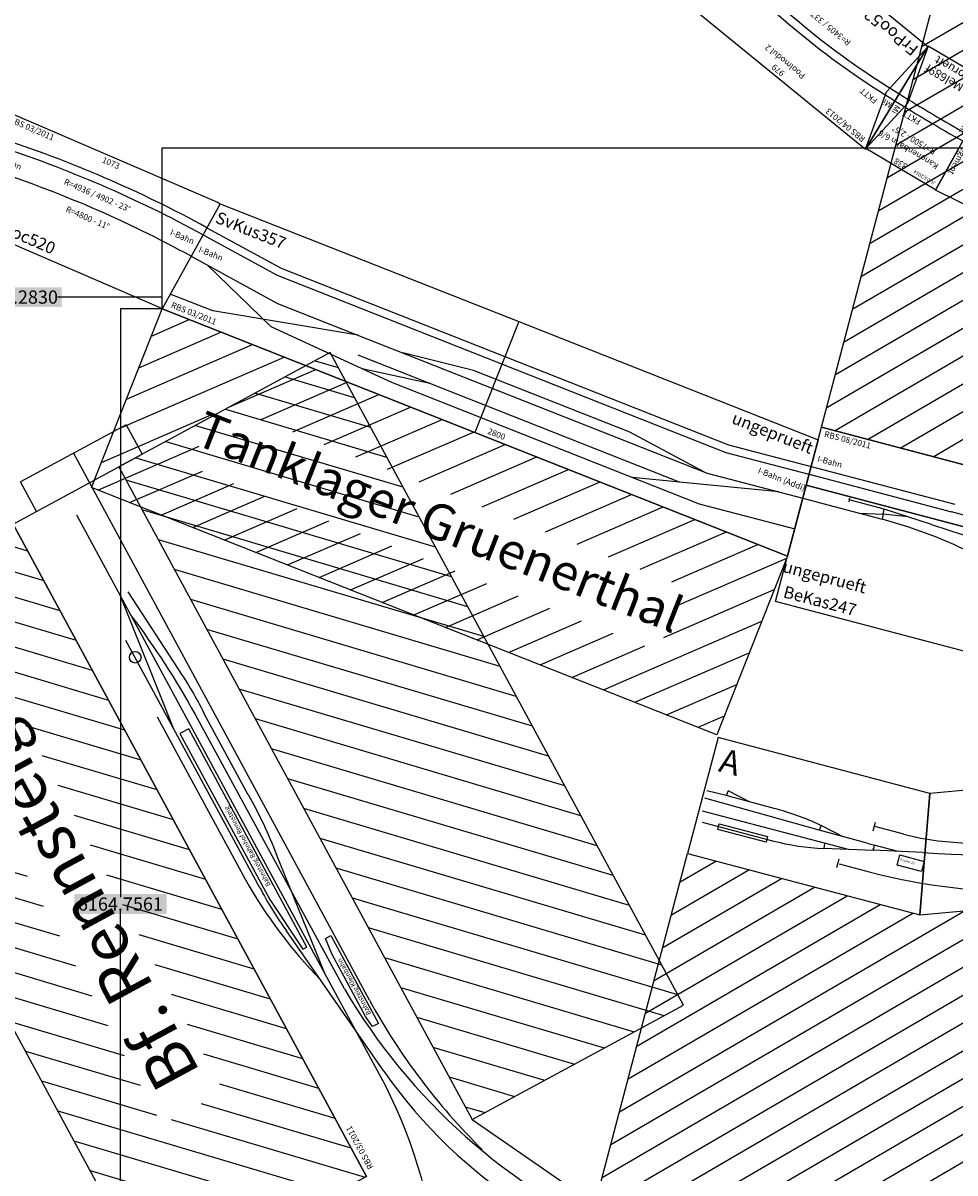
# Model space of a CAD drawing. Units: inches. Extents: x -13476 to 26460, y -126 to 15655.
# Drawn here: x 642 to 4522, y 2566 to 7355 of the extents above; entities that cross this region are included whole.
import ezdxf
from ezdxf.enums import TextEntityAlignment as Align

# ---------------------------------------------------------------- set-up
doc = ezdxf.new("R2010")
doc.units = ezdxf.units.IN
doc.header["$MEASUREMENT"] = 0
doc.layers.add('Bedienraum', color=2, linetype='Continuous', lineweight=25)
doc.styles.get("Standard").update_dxf_attribs({"font": 'arial.ttf'})
doc.dimstyles.get("Standard").update_dxf_attribs({"dimtxt": 0.18, "dimasz": 0.18, "dimexe": 0.18, "dimexo": 0.0625, "dimgap": 0.09, "dimtad": 0, "dimtih": 1, "dimtoh": 1, "dimdec": 4, "dimzin": 0, "dimdsep": 46, "dimtxsty": 'Standard', "dimcen": 0.09, "dimadec": 0, "dimazin": 0, "dimtfac": 1, "dimtdec": 4, "dimtofl": 0, "dimtmove": 0, "dimatfit": 3, "dimfxl": 1, "dimtolj": 1, "dimtzin": 0, "dimarcsym": 0})
pattern_1 = [(45, (-15987.33, -21264.8), (-70.71068, 70.71068), [])]
pattern_2 = [(45, (-976.17, -3714.85), (-70.7107, 70.7107), [])]

# ---------------------------------------------------------------- blocks, each defined once
blk = doc.blocks.new('DiWan248_V01_0')
at = {"layer": 'Bedienraum'}
h = blk.add_hatch(dxfattribs=at)
h.set_pattern_fill('_U', color=256, scale=100, angle=45, style=0, pattern_type=0)
h.set_pattern_definition(pattern_1)
h.paths.add_polyline_path([(1054.3, 1052.7), (1054.3, 2052.7), (4144.3, 2052.7), (4144.3, 1052.7)])
h.paths.add_polyline_path([(1649.9, 1406.6), (1649.9, 1699.9), (3468.7, 1699.9), (3468.7, 1406.6)], flags=16)
h = blk.add_hatch(dxfattribs=at)
h.set_pattern_fill('_U', color=256, scale=100, angle=45, style=0, pattern_type=0)
h.set_pattern_definition(pattern_1)
h.paths.add_polyline_path([(1054.3, -447.3), (1054.3, 552.7), (1537.7, 552.7), (1537.7, 549.2), (1757.2, 549.2), (1757.2, 552.7), (4144.3, 552.7), (4144.3, -447.3)])
for p, q in [((1054.3, 1052.7), (4144.3, 1052.7)), ((4144.3, 1052.7), (4144.3, 442)), ((4144.3, 942), (4284.3, 942)), ((4284.3, 442), (4284.3, 942)), ((1054.3, 552.7), (525.6, 283.9)), ((4144.3, 552.7), (1054.3, 552.7)), ((4284.3, 442), (4144.3, 442))]:
    blk.add_line(p, q)
at = {"color": 3}
for p, q in [((2013.3, 834.8), (2013, 815.9)), ((2013, 815.9), (3046.3, 815.9)), ((2261.4, 857.5), (2013.3, 834.8)), ((3046.3, 857.5), (2261.4, 857.5)), ((3046.3, 815.9), (3046.3, 857.5)), ((1591.7, 732.7), (1642.6, 738.4)), ((1591.7, 705.1), (1591.7, 732.7)), ((1642.6, 738.4), (1938.8, 738.4)), ((1938.8, 738.4), (2007.7, 730.6)), ((2007.7, 730.6), (2007.7, 705.1)), ((2007.7, 705.1), (1591.7, 705.1))]:
    blk.add_line(p, q, dxfattribs=at)
for points in [[(1404.3, 802.7, -0.200311), (-78.8, 1422.8, 0.065543)], [(2384, 907.5, 0.063676), (1865.8, 831.2, -0.065543)], [(2323.3, 870.5, 0.034), (2112.3, 858.6, -0.065543)], [(1405.5, 780, 0.199051), (0, 0, -0.065543)], [(3576.4, 802.7, -0.034752), (3086.4, 763.6, -0.065543)], [(1786.3, 761.2, 0.158225), (308.9, 225.7, -0.065543)], [(2688.5, 728.6, -0.037606), (2412.4, 743.6, -0.065543)], [(3285.7, 736.5, -0.030567), (3074.2, 728.6, -0.065543)], [(1694.7, 692, 0.072846), (924.1, 575.6, -0.065543)]]:
    blk.add_lwpolyline(points, format="xyb")
for points in [[(2323.3, 870.5), (3494.6, 870.5)], [(3153.4, 907.5), (2384, 907.5)], [(3082, 870.5), (3664.1, 802.7)], [(1405.5, 780), (2112.3, 858.6)], [(4052.5, 802.7), (1404.3, 802.7)], [(1880.3, 802.7), (2412.4, 743.6)], [(3669.2, 767.1), (3285.7, 736.5)], [(3086.4, 763.6), (1787.8, 761.2)], [(2687.2, 728.3), (3074.2, 728.6)], [(4284.3, 692), (1696, 692.1)]]:
    blk.add_lwpolyline(points)
blk.add_circle((3414.6, 869.9), 24.1, dxfattribs=at)
at = {"layer": 'Bedienraum'}
for points in [[(1054.3, 2052.7), (4144.3, 2052.7), (4144.3, 1052.7), (1054.3, 1052.7)], [(1054.3, -447.3), (4144.3, -447.3), (4144.3, 552.7), (1054.3, 552.7)]]:
    blk.add_lwpolyline(points, close=True, dxfattribs=at)
blk.add_text('Bf. Rennsteig', height=200).set_placement((2599.3, 1552.7), align=Align.MIDDLE_CENTER)
at = {"color": 2}
blk.add_text('RBS 03/2011 ', height=25, dxfattribs=at).set_placement((1074.1, 1020.2), align=Align.MIDDLE_LEFT)
for s, p in [('Bahnsteig Bahnhof Rennsteig', (2312, 824.4)), ('Bahnsteig Kleinbahn', (1642, 711.9))]:
    blk.add_text(s, height=20).set_placement(p)
blk = doc.blocks.new('NoMel689c')
for p, q in [((16027.4, 215677.4), (17038.1, 215678.2)), ((16064.1, 215177.8), (16027.4, 215677.4)), ((17014.1, 215177.8), (17038.1, 215678.2)), ((16064.1, 215177.8), (17014.1, 215177.8))]:
    blk.add_line(p, q)
for radius, start, end in [(7517, 86.22785, 93.72081), (7483, 86.22317, 93.71863)]:
    blk.add_arc((16532.4, 207943.4), radius, start, end)
at = {"color": 2}
blk.add_text('JL 03/2014 ', height=25, dxfattribs=at).set_placement((16053.4, 215652.2), align=Align.MIDDLE_LEFT)
for s, p in [('Kanonenbahn 3/6', (16533.5, 215617.7)), ('1015', (16533, 215658.3)), ('R=7500 - 7,5°', (16534.1, 215571.2))]:
    blk.add_text(s, height=25).set_placement(p, align=Align.MIDDLE_CENTER)
for rotation, p in [(87.26, (17007.9, 215518.6)), (274.2, (16074.8, 215339.2))]:
    blk.add_text('Segment', height=25, rotation=rotation).set_placement(p, align=Align.MIDDLE_CENTER)
blk.add_text('NoMel689c', height=50).set_placement((16065.3, 215227.8), align=Align.MIDDLE_LEFT)
at = {"color": 1}
blk.add_text('ungeprueft', height=50, dxfattribs=at).set_placement((16999.7, 215225.1), align=Align.MIDDLE_RIGHT)
blk = doc.blocks.new('NoMel689c_V01_1')
blk.add_blockref('NoMel689c', (-31942.3, -430103.2))
blk = doc.blocks.new('NoMel689f')
for p, q in [((16049.1, 215677.6), (16386.7, 215677.8)), ((16064.1, 215177.8), (16049.1, 215677.6)), ((16333.9, 215428.3), (16386.7, 215677.8)), ((16381.1, 215177.8), (16386.7, 215677.8)), ((16381.1, 215177.8), (16333.9, 215428.3)), ((16064.1, 215177.8), (16381.1, 215177.8))]:
    blk.add_line(p, q)
for radius in [7517, 7483]:
    blk.add_arc((16218.8, 207929.6), radius, 88.73865, 91.23919)
at = {"color": 2}
blk.add_text('JL 03/2014 ', height=15, dxfattribs=at).set_placement((16063.9, 215657), align=Align.MIDDLE_LEFT)
for s, p in [('338', (16230.1, 215658.3)), ('Kanonenbahn 6/6', (16232.4, 215591.4)), ('R=7500 - 2,5°', (16232.4, 215544.8))]:
    blk.add_text(s, height=25).set_placement(p, align=Align.MIDDLE_CENTER)
for s, height, p in [('FKTT', 25, (16247.9, 215470)), ('NoMel689f', 35, (16105.5, 215257.1))]:
    blk.add_text(s, height=height).set_placement(p, align=Align.MIDDLE_LEFT)
for s, rotation, p in [('Mi', 89.36, (16361.7, 215455.1)), ('Segment', 91.72, (16082.4, 215278.7))]:
    blk.add_text(s, height=25, rotation=rotation).set_placement(p, align=Align.MIDDLE_LEFT)
at = {"color": 1}
blk.add_text('ungeprueft', height=35, dxfattribs=at).set_placement((16326.9, 215208.2), align=Align.MIDDLE_RIGHT)
blk = doc.blocks.new('NoMel689f_V01_1')
blk.add_blockref('NoMel689f', (-31953.2, -430103.3))
blk = doc.blocks.new('FrPoo524_V01_0')
blk.add_lwpolyline([(944.5, 247.6), (-34.5, 247.6), (34.4, -247.6), (879.8, -248.1)], close=True)
for points in [[(-34.5, 247.6), (49.5, 6.9), (34.4, -247.6)], [(944.5, 247.6), (863.1, 9.5), (879.8, -248.1)]]:
    blk.add_lwpolyline(points)
for radius in [3405.6, 3371.6]:
    blk.add_arc((467.3, -3359.4), radius, 82.4478, 97.9198)
at = {"color": 2}
blk.add_text('RBS 04/2013', height=25, dxfattribs=at).set_placement((-5.7, 222.6), align=Align.MIDDLE_LEFT)
for s, p in [('Poolmodul 2', (455.5, 177.2)), ('979', (455.5, 222.6)), ('R=3405 / 3371 - 15,5%%D', (457.9, -50.4))]:
    blk.add_text(s, height=25).set_placement(p, align=Align.MIDDLE_CENTER)
for s, height, p in [('FKTT', 25, (55.5, 66.8)), ('FKTT', 25, (778, 66.8)), ('FrPoo524', 50, (59.4, -197.7))]:
    blk.add_text(s, height=height).set_placement(p, align=Align.MIDDLE_LEFT)
at = {"char_height": 25, "attachment_point": 5}
for insert, rotation in [((15.3, 39.3), 7.9198), ((897.1, 42.1), 352.4478)]:
    blk.add_mtext('Mi', dxfattribs=dict(at, insert=insert, rotation=rotation))
blk = doc.blocks.new('BeKas247_V01_0')
at = {"layer": 'Bedienraum'}
h = blk.add_hatch(dxfattribs=at)
h.set_pattern_fill('_U', color=256, scale=100, angle=45, style=0, pattern_type=0)
h.set_pattern_definition(pattern_2)
h.paths.add_polyline_path([(6471.1, -24), (5590.2, -243.6), (2715, -243.6), (1939.2, -38.9), (1000, 304.6), (0, 304.6), (0, 2304.6), (1354.3, 2304.6), (2539, 1871.3), (2974.4, 1756.4), (5344.6, 1756.4), (5987.3, 1916.6), (6568.7, 2061.8), (7053.3, 121.4)])
h = blk.add_hatch(dxfattribs=at)
h.set_pattern_fill('_U', color=256, scale=100, angle=45, style=0, pattern_type=0)
h.set_pattern_definition(pattern_2)
h.paths.add_polyline_path([(5927.9, -2993.6), (2942.9, -2993.6), (2451.5, -3123.9), (1264.5, -3554.8), (-86.9, -3554.6), (-86.7, -1554.6), (912.8, -1554.7), (913.3, -1554.6), (1852.8, -1213.5), (2682.3, -993.6), (5682.3, -993.6), (7622.9, -509.8), (8106.7, -2450.3)])
h.paths.add_polyline_path([(4142.9, -1944.3), (4142.9, -1614.3), (6112.8, -1614.3), (6112.8, -1944.3)], flags=16)
for p, q in [((0, 136), (619, 136)), ((0, 102), (613.2, 102)), ((188.7, 41.6), (189.4, 50.5)), ((0, 0), (135.1, -0.4)), ((338.7, 41.6), (188.7, 41.6)), ((188.7, 41.6), (188.9, 32.8)), ((243.1, -1), (339.8, 20)), ((545.3, 29.7), (338.7, 41.6)), ((339.8, 20), (338.7, 41.6)), ((442.1, 35.6), (339.8, 20)), ((339.8, 20), (342.1, -1.5)), ((545.3, 29.7), (688.2, 21)), ((135.1, -0.4), (342.1, -1.5)), ((636.3, -1265.8), (636.3, -1228.5)), ((907.7, -1236.7), (1111.8, -1202.1)), ((976.3, -1276.8), (1315, -1199.2)), ((6.9, -1280.1), (-75.2, -1281.5)), ((9.4, -1258.6), (6.9, -1280.1)), ((213.9, -1280.9), (6.9, -1280.1)), ((110.5, -1280.5), (9.4, -1258.6)), ((762.7, -1247.1), (638, -1246.9)), ((859.4, -1299.7), (921.9, -1288.4)), ((921.9, -1288.4), (976.3, -1276.8)), ((418.3, -1321), (-76.2, -1313.5)), ((420.8, -1299.5), (416.9, -1298.8)), ((420.8, -1299.5), (418.3, -1321)), ((625.3, -1321.8), (418.3, -1321)), ((521.8, -1321.4), (420.8, -1299.5)), ((625.3, -1321.8), (655, -1322.7)), ((758.4, -1321.9), (655, -1322.7)), ((655, -1322.7), (657.2, -1344.2)), ((657.9, -1344.9), (655.7, -1335.1)), ((859.4, -1299.7), (657.2, -1344.2)), ((453.4, -1367.7), (-71.9, -1367.2)), ((556.9, -1367.1), (453.4, -1367.7)), ((453.4, -1367.7), (455.7, -1389.2)), ((657.9, -1344.9), (455.7, -1389.2)), ((556.9, -1367.1), (456.9, -1389.1)), ((-62, -1412.5), (241.7, -1412.5)), ((8.8, -1425.3), (8.8, -1401.2)), ((8.8, -1401.2), (217.1, -1401.2)), ((217.1, -1425.3), (8.8, -1425.3)), ((217.1, -1401.2), (217.1, -1425.3)), ((528.8, -1451.5), (528.8, -1414.2)), ((534.2, -1435.2), (663.7, -1435.2))]:
    blk.add_line(p, q)
for points in [[(0, 304.6), (1000, 304.6), (956.8, 54.2), (0, 54.6)], [(956.8, 54.2), (870.7, -445.4), (0, -445.4), (0, 54.6)], [(1682.2, -743.5), (825.1, -1054.6), (913.3, -1554.6), (1852.8, -1213.5)], [(825.1, -1054.6), (-86.7, -1054.6), (-86.7, -1554.6), (912.8, -1554.7)], [(769.6, -1378.1), (769.6, -1334.5), (874.4, -1334.5), (874.4, -1378.1)]]:
    blk.add_lwpolyline(points, close=True)
for centre, radius, start, end in [((609.4, -3413.1), 3515.1, 70.6508, 89.9382), ((337.6, -1981.4), 1979.9, 63.3065, 89.8701), ((764.3, -247.1), 1000, 269.9078, 278.2436), ((218.5, -2388.7), 1107.8, 79.6816, 90.2368), ((663.7, 1064.8), 2500, 270, 286.2534), ((241.7, -412.5), 1000, 270, 282.4305)]:
    blk.add_arc(centre, radius, start, end)
for points in [[(7053.3, 121.4), (6471.1, -24), (5590.2, -243.6), (4682.3, -243.6), (2715, -243.6), (1939.2, -38.9), (1000, 304.6), (0, 304.6), (0, 2304.6), (1354.3, 2304.6), (2539, 1871.3), (2974.4, 1756.4), (4682.3, 1756.4), (5344.6, 1756.4), (5987.3, 1916.6), (6568.7, 2061.8)], [(-86.9, -3554.6), (-86.7, -1554.6), (912.8, -1554.7), (1852.8, -1213.5), (2682.3, -993.6), (4682.3, -993.6), (5682.3, -993.6), (6652.6, -751.7), (7622.9, -509.8), (8106.7, -2450.3), (7136.4, -2692.3), (5927.9, -2993.6), (4682.3, -2993.6), (2942.9, -2993.6), (2451.5, -3123.9), (1264.5, -3554.8)]]:
    blk.add_lwpolyline(points, close=True, dxfattribs=at)
at = {"color": 2}
blk.add_text('RBS 08/2011', height=25, dxfattribs=at).set_placement((18.8, 281.7), align=Align.MIDDLE_LEFT)
for s, height, p in [('I-Bahn', 25, (17.7, 174.8)), ('BeKas247', 50, (22.7, -396.1))]:
    blk.add_text(s, height=height).set_placement(p, align=Align.MIDDLE_LEFT)
at = {"color": 1}
blk.add_text('ungeprueft', height=50, dxfattribs=at).set_placement((348.9, -294.2), align=Align.MIDDLE_RIGHT)
for s, height, p in [('A', 100, (-53.8, -1190.3)), ('Posten 23', 10, (775, -1357.9))]:
    blk.add_text(s, height=height).set_placement(p)
blk = doc.blocks.new('DaHoc520_V01_0')
blk.add_lwpolyline([(-24, 248.8), (-12, 250), (932.1, 250), (944.1, 248.8), (896.2, -248.8), (884.2, -247.7), (35.9, -247.7), (24, -248.8)], close=True)
for radius in [4936, 4902, 4800]:
    blk.add_arc((460.1, -4777.9), radius, 84.5, 95.5)
at = {"color": 2}
blk.add_text('RBS 03/2011', height=25, dxfattribs=at).set_placement((1.6, 226.2), align=Align.MIDDLE_LEFT)
for s, p in [('1073', (460.1, 224.9)), ('R=4936 / 4902 - 23%%D', (461.5, 78.6)), ('R=4800 - 11%%D', (461.5, -23.4))]:
    blk.add_text(s, height=25).set_placement(p, align=Align.MIDDLE_CENTER)
for s, height, p in [('I-Bahn', 25, (19.7, 60.5)), ('I-Bahn', 25, (802, 60.5)), ('DaHoc520', 50, (61.3, -197.6))]:
    blk.add_text(s, height=height).set_placement(p, align=Align.MIDDLE_LEFT)
blk = doc.blocks.new('SvKus357_V01_1')
at = {"layer": 'Bedienraum'}
h = blk.add_hatch(dxfattribs=at)
h.set_pattern_fill('_U', color=256, scale=100, angle=45, style=0, pattern_type=0)
h.set_pattern_definition([(45, (-21896.56, -214675.6), (-70.71068, 70.71068), [])])
h.paths.add_polyline_path([(-31.6, -1048), (-31.6, -248), (2768.4, -248), (2768.4, -1048)])
h.paths.add_polyline_path([(322.6, -814.2), (322.6, -524.4), (2414.2, -524.4), (2414.2, -814.2)], flags=16)
for p, q in [((31.6, 248), (-31.6, -248)), ((31.6, 248), (1368.4, 248.5)), ((1368.4, 248.5), (1368.4, -248)), ((1368.4, 248.5), (2709.2, 248.5)), ((2709.2, 248.5), (2768.4, -248)), ((1368.4, -248), (-31.6, -248)), ((2768.4, -248), (1368.4, -248))]:
    blk.add_line(p, q)
for points in [[(2726.8, 101.5), (2372.3, 58), (364.6, 58), (12.9, 101.2)], [(17.2, 134.9), (366.7, 92), (2370.2, 92), (2722.7, 135.3)], [(0, 0), (407.2, -50), (2329.6, -50), (2738.8, 0.2)], [(78.8, -9.7), (415.5, -149.5), (968.4, -181), (2346.6, -181), (2346.6, -181)], [(2636.1, -12.4), (2236.6, -127), (798.4, -127)], [(2318.4, -50), (1968.4, -10), (1268.4, -10), (968.4, -50)], [(768.4, -50), (168.4, -178), (-22.6, -178)], [(1118.4, -127), (834.3, -173.4)], [(2236.6, -127), (2048.4, -181)], [(2346.6, -181), (2754.6, -132.3)]]:
    blk.add_lwpolyline(points)
blk.add_lwpolyline([(-31.6, -248), (2768.4, -248), (2768.4, -1048), (-31.6, -1048)], close=True, dxfattribs=at)
for s, height, p in [('SvKus357', 50, (38.2, 192.3)), ('I-Bahn', 25, (20.2, 41)), ('I-Bahn (Addi) ', 25, (2524.2, 41))]:
    blk.add_text(s, height=height).set_placement(p, align=Align.MIDDLE_LEFT)
at = {"color": 1}
blk.add_text('ungeprueft', height=50, dxfattribs=at).set_placement((2699.4, 206.1), align=Align.MIDDLE_RIGHT)
at = {"color": 2}
blk.add_text('RBS 03/2011 ', height=25, dxfattribs=at).set_placement((-1.4, -216.9), align=Align.MIDDLE_LEFT)
for s, height, p in [('2800', 25, (1454.7, -220.8)), ('Tanklager Gruenerthal', 150, (1368.4, -648))]:
    blk.add_text(s, height=height).set_placement(p, align=Align.MIDDLE_CENTER)
blk = doc.blocks.new('*D203')
at = {"color": 0, "lineweight": -2}
for p, q in [((1221, 6164.7), (1047.4, 6164.7)), ((1047.6, 6164.5), (1047.5, 3714.3)), ((1047.4, 0.2), (1047.5, 3657.9)), ((1220.9, 0), (1047.2, 0))]:
    blk.add_line(p, q, dxfattribs=at)
at = {"color": 0}
for points in [[(1047.6, 6164.5), (1047.5, 6164.5), (1047.6, 6164.7)], [(1047.4, 0.2), (1047.4, 0.2), (1047.4, 0)]]:
    blk.add_solid(points, dxfattribs=at)
at = {"layer": 'Defpoints', "color": 0}
for p in [(1221.1, 6164.7), (1047.4, 0), (1220.9, 0)]:
    blk.add_point(p, dxfattribs=at)
at = {"color": 0, "insert": (1047.5, 3686.1), "char_height": 55, "attachment_point": 5, "bg_fill": 1, "box_fill_scale": 1.25, "bg_fill_color": 1, "bg_fill_transparency": 0}
blk.add_mtext('\\A1;6164.7561', dxfattribs=at)
blk = doc.blocks.new('*D204')
at = {"color": 0, "lineweight": -2}
for p, q in [((1221.1, 6164.8), (1221.1, 6835.8)), ((1221.2, 6835.7), (12091.2, 6836.3)), ((23361, 6837), (12491.1, 6836.4)), ((23361.2, 6166.2), (23361.2, 6837.2))]:
    blk.add_line(p, q, dxfattribs=at)
at = {"color": 0}
for points in [[(1221.2, 6835.7), (1221.2, 6835.6), (1221.1, 6835.7)], [(23361, 6837), (23361, 6837.1), (23361.2, 6837)]]:
    blk.add_solid(points, dxfattribs=at)
at = {"layer": 'Defpoints', "color": 0}
for p in [(23361.2, 6837), (1221.1, 6164.7), (23361.2, 6166.1)]:
    blk.add_point(p, dxfattribs=at)
at = {"color": 0, "insert": (12291.1, 6836.3), "char_height": 55, "attachment_point": 5, "bg_fill": 1, "box_fill_scale": 1.25, "bg_fill_color": 1, "bg_fill_transparency": 0}
blk.add_mtext('\\A1;22140.1316', dxfattribs=at)
blk = doc.blocks.new('*D205')
at = {"color": 0, "lineweight": -2}
for p, q in [((-0.2, 6164.8), (-0.2, 6214)), ((0, 6213.9), (435, 6213.9)), ((1220.9, 6213.9), (785.9, 6213.9)), ((1221.1, 6164.8), (1221.1, 6214.1))]:
    blk.add_line(p, q, dxfattribs=at)
at = {"color": 0}
for points in [[(0, 6213.9), (0, 6213.8), (-0.2, 6213.9)], [(1220.9, 6213.9), (1220.9, 6213.9), (1221.1, 6213.9)]]:
    blk.add_solid(points, dxfattribs=at)
at = {"layer": 'Defpoints', "color": 0}
for p in [(-0.2, 6213.9), (-0.2, 6164.8), (1221.1, 6164.8)]:
    blk.add_point(p, dxfattribs=at)
at = {"color": 0, "insert": (610.5, 6213.9), "char_height": 55, "attachment_point": 5, "bg_fill": 1, "box_fill_scale": 1.25, "bg_fill_color": 1, "bg_fill_transparency": 0}
blk.add_mtext('\\A1;1221.2830', dxfattribs=at)

msp = doc.modelspace()

# ---------------------------------------------------------------- block references
for name, p, rotation in [('FrPoo524_V01_0', (4279.18439, 7043.15691), 140.7755627362729), ('BeKas247_V01_0', (3888.76351, 5377.13219), 345.2334634916736), ('NoMel689f_V01_1', (-118601.15328, -169668.53682), 149.334480304662), ('NoMel689c_V01_1', (-103504.66215, -179212.02165), 153.8299770346565), ('DaHoc520_V01_0', (496.67307, 6748.00347), 336.6799617377217), ('SvKus357_V01_1', (1341.62622, 6383.7595), 338.4311182977822), ('DiWan248_V01_0', (3499.50344, 2124.85675), 118.4244704849834)]:
    msp.add_blockref(name, p, dxfattribs=dict(rotation=rotation))

# ---------------------------------------------------------------- dimensions: what is measured, and where the dimension line sits
for p1, p2, distance, picture, middle in [((1221.1108746049, 6164.7243860308), (23361.2424625739, 6166.1067661058), 670.9285350028, '*D204', (12291.1347773191, 6836.3441097633)), ((1221.11087, 6164.78689), (-0.17216, 6164.75363), -49.10794, '*D205', (610.46802, 6213.8782))]:
    dim = msp.add_aligned_dim(p1=p1, p2=p2, distance=distance, dimstyle='Standard', override={"dimtxt": 55, "dimtfill": 2, "dimtfillclr": 1})
    dim.commit()
    dim.dimension.update_dxf_attribs({"geometry": picture, "text_midpoint": middle})
dim = msp.add_linear_dim(base=(1047.38344, -0.02696), p1=(1221.11087, 6164.72439), p2=(1220.94322, -0.03168), angle=269.99844177, dimstyle='Standard', override={"dimtxt": 55, "dimtfill": 2, "dimtfillclr": 1})
dim.commit()
dim.dimension.update_dxf_attribs({"geometry": '*D203', "text_midpoint": (1047.48369, 3686.09343), "dimtype": 161})

doc.saveas('drawing.dxf')
